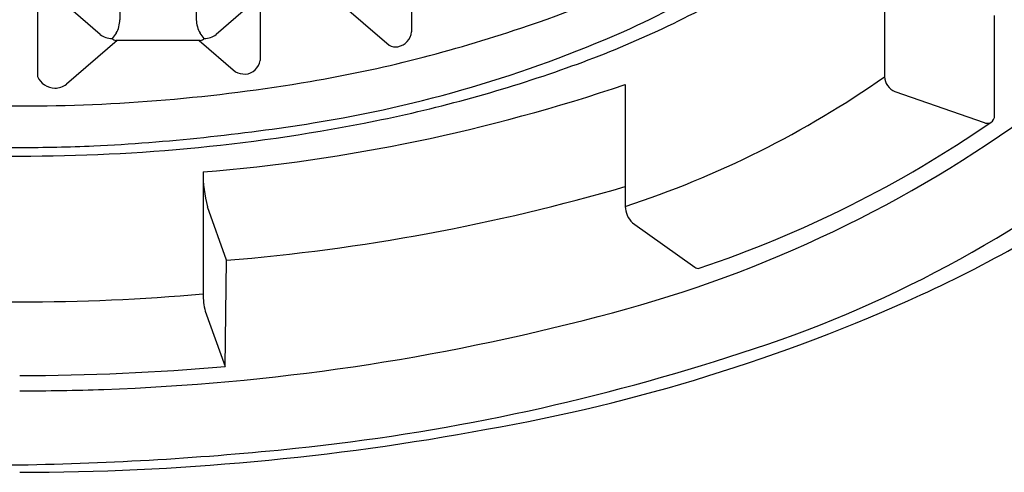
# Model space of a CAD drawing. Extents: x 4424.2 to 4437.8, y 459 to 466.6.
# Drawn here: x 4431 to 4431.3, y 463.9 to 464.1 of the extents above; entities that cross this region are included whole.
import ezdxf

# ---------------------------------------------------------------- set-up
doc = ezdxf.new("R2010")
doc.units = 0
doc.header["$LTSCALE"] = 0.6431102362
doc.layers.get('0').update_dxf_attribs({"color": 255, "linetype": 'CONTINUOUS'})

msp = doc.modelspace()

# ---------------------------------------------------------------- linework, layer by layer
for p, q in [((4431.262639186228, 464.0990884041732), (4431.262639186228, 464.0615833669733)), ((4431.02743199771, 464.0973184523426), (4431.027431947121, 464.0791120540109)), ((4431.050899216556, 464.0973184051954), (4431.050899166053, 464.0791120050571)), ((4431.117109315897, 464.0973182663351), (4431.117109254983, 464.0753838950508)), ((4431.002039682769, 464.0850398189967), (4431.00203962449, 464.0616188195471)), ((4431.021291684613, 464.0745946137728), (4431.009230715601, 464.0850398339912)), ((4431.069100323313, 464.0850396564865), (4431.057039422798, 464.0745945458912)), ((4431.070524580615, 464.0850396523251), (4431.070524529425, 464.066613054001)), ((4431.094299444903, 464.0850396039851), (4431.110205159205, 464.0712647001855)), ((4431.296501770727, 464.0497279485733), (4431.296501770727, 464.0804138880732)), ((4431.026257749946, 464.0749619110109), (4431.02498743491, 464.0733282976393)), ((4431.053343657789, 464.0733282385333), (4431.052073909293, 464.0749620198451)), ((4431.026565998641, 464.0727610352493), (4431.010970642932, 464.0592556083488)), ((4431.052121397639, 464.0727609819623), (4431.026209697812, 464.0727610359922)), ((4431.051765110677, 464.0727609827052), (4431.062921009382, 464.0630995850134)), ((4431.182875455328, 464.059206538773), (4431.182875455328, 464.0217015015733)), ((4431.265864194327, 464.0570447306733), (4431.293276762728, 464.0474474871733)), ((4431.052977497327, 464.0323037907733), (4431.052977497308, 463.9947987536237)), ((4431.060155866827, 464.0051294147733), (4431.054344805728, 464.0216074971733)), ((4431.185133630228, 464.0166794486733), (4431.204328117786, 464.0029731641455)), ((4431.059817971763, 463.9724602774156), (4431.060155866827, 464.0051294147733)), ((4431.053661151527, 463.9894506067732), (4431.05981797989, 463.9724610630715))]:
    msp.add_line(p, q)
for centre, radius, start, end in [((4431.07377245474, 464.3160529396357), 0.2515800753136209, 287.811113952522, 308.7133765231612), ((4431.090661960473, 464.2838131099809), 0.2276072455168543, 293.7803805880167, 311.8292908542073), ((4431.059770939246, 464.3625192056973), 0.3161938153587988, 289.4026091225189, 299.7362611506215), ((4431.018417674211, 464.0794212772904), 0.0090195751083611, 330.3691609251879, 358.0353108479608), ((4431.05993332348, 464.0794280582053), 0.0090396841757783, 182.0036322601928, 209.6069973988193), ((4431.014596602472, 464.4780134374445), 0.4239330537520566, 279.6871152416025, 288.7300691074807), ((4431.025666321919, 464.4313147225502), 0.3887939656324576, 279.0561804981146, 293.7803805880167), ((4431.112068237162, 464.0757920607893), 0.0050575151948312, 280.1497700825843, 355.3709213567921), ((4431.024871506568, 464.0790161515758), 0.0056890352241916, 231.0052342694608, 271.1676258181708), ((4431.026438922141, 464.0748553580547), 0.002106829061349, 226.453425025673, 263.7538182550422), ((4431.051892633263, 464.074854319592), 0.0021058004587129, 276.2366556273408, 313.5558080951458), ((4431.053427302073, 464.0791103869172), 0.0057827533493932, 269.1712197780596, 308.6555367479664), ((4431.112220923317, 464.0749391773951), 0.0041910723830332, 241.2514756274404, 280.1497700825849), ((4431.065780359318, 464.0671656817091), 0.0047762482534712, 272.2779839446062, 353.3558077470131), ((4431.065734785406, 464.0683113512799), 0.0059228239146367, 241.6358715866193, 272.2779839446062), ((4431.020125631942, 464.4723714283506), 0.4329785282666287, 281.4353403366408, 289.521757977429), ((4430.996518755627, 464.5849437545734), 0.5323614095502173, 260.3436375941858, 270.0061633590305), ((4430.996633288827, 464.5849437545734), 0.5323614095502173, 269.9938366409694, 279.6563624058141), ((4431.007491545067, 464.064041364995), 0.0059659168969527, 203.957834441683, 268.8936537193863), ((4431.089903915515, 464.3073492451307), 0.3003969717134007, 288.0288354046832, 305.1012668920897), ((4431.267680529789, 464.0617504712349), 0.0050441122850848, 181.8984750088499, 248.894263647173), ((4431.007487063471, 464.0638092996395), 0.0057338082717779, 268.8936537193863, 307.4200041695555), ((4431.0088778954, 464.5722882901395), 0.541782275869182, 274.6688857715777, 288.7329532748692), ((4430.995463568716, 464.5850927780744), 0.5479108047401767, 258.6019493481851, 270.1163308596341), ((4430.99768847574, 464.5850927780744), 0.5479108047401767, 269.883669140366, 281.3980506518149), ((4431.079131132118, 464.3651996754071), 0.38922359667453, 284.1908284101889, 305.5582650054043), ((4431.090675069107, 464.3447214913579), 0.360854074618026, 288.575834571095, 304.546427862426), ((4431.294262581706, 464.0499992378074), 0.0027355566814084, 248.8769351821359, 290.3421131586948), ((4431.294094851057, 464.0495829699561), 0.0024112820442894, 300.1507077467993, 3.446994460746482), ((4430.987096101605, 464.6733015846333), 0.6338353974676011, 272.917302777813, 279.0561804981146), ((4430.9965460103, 464.5938717268286), 0.5540513297682585, 267.646827387151, 270.0031036055583), ((4430.996606034155, 464.5938717268286), 0.5540513297682585, 269.9968963944418, 272.353172612849), ((4431.105036086389, 464.3338843402093), 0.3748597935219737, 286.9645902868818, 308.0717862574227), ((4431.094098826778, 464.0321247964961), 0.0411217190155625, 179.7506026190371, 194.8186355818152), ((4431.122669927351, 464.3269392838813), 0.3652213196441885, 294.4505432474145, 306.0008311829488), ((4431.009485494686, 464.6224243536533), 0.6193710747037785, 274.6925773433819, 286.2581673740408), ((4431.189798233971, 464.021795618536), 0.0069234183857575, 180.7789029266576, 227.643397570451), ((4431.205276855287, 464.0040874846469), 0.0014634934318866, 229.5887773607935, 283.9060972467406), ((4430.996365847572, 464.6334270785287), 0.6410956243917333, 264.9716379397409, 270.0187836580182), ((4430.996786196883, 464.6334270785287), 0.6410956243917333, 269.9812163419818, 275.0283620602591), ((4431.07423828737, 463.9947987536123), 0.0212607900634057, 179.9999999691051, 194.5692385221233), ((4431.04492489119, 464.497926167413), 0.5530531726073616, 279.9197199989251, 294.4505432474145), ((4430.998142345626, 464.6574416363396), 0.6924363749404253, 272.0110912384691, 284.7595969290304), ((4431.012792441809, 464.6024246101046), 0.6587035363621894, 275.9815580211006, 287.8235618414451), ((4430.996576022227, 464.6938905373724), 0.724196909799173, 270, 275.0098503493839), ((4430.996604401665, 464.7023787660686), 0.7373997978413744, 269.9977949249213, 272.0079847961496), ((4430.996191659642, 464.731139346402), 0.7912137590153677, 270.0278336347786, 280.4867008732781), ((4431.014041880021, 464.9407438249601), 0.9986922881114068, 264.1192306343167, 268.9979186094603), ((4430.979110164434, 464.9407438249601), 0.9986922881113892, 271.0020813905397, 275.8807693656833)]:
    msp.add_arc(centre, radius, start, end)

doc.saveas('drawing.dxf')
